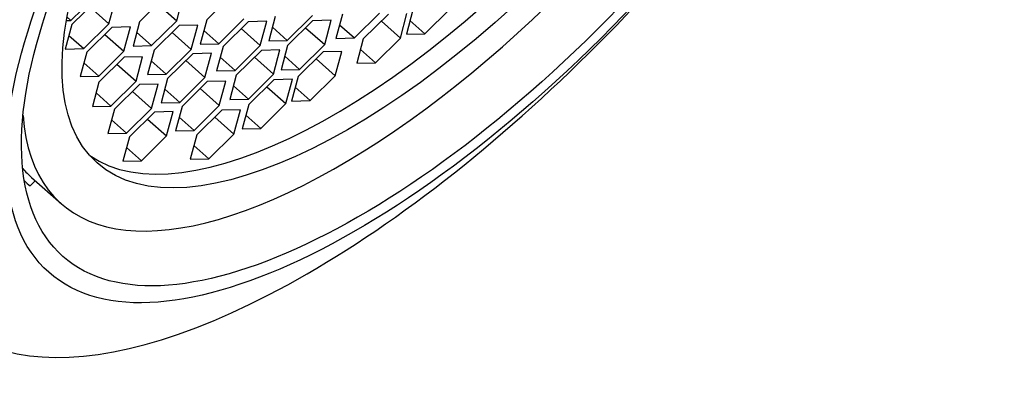
# Model space of a CAD drawing. Units: millimetres. Extents: x 0 to 1416, y 0 to 2026.
# Drawn here: x 1241 to 1257, y 553 to 559 of the extents above; entities that cross this region are included whole.
import ezdxf

# ---------------------------------------------------------------- set-up
doc = ezdxf.new("R2010")
doc.units = ezdxf.units.MM
doc.layers.add('DV6_Défaut', color=7, linetype='Continuous')
doc.layers.add('Défaut', color=7, linetype='Continuous')

# ---------------------------------------------------------------- blocks, each defined once
blk = doc.blocks.new('SE5')
at = {"layer": 'DV6_Défaut', "color": 7, "linetype": 'Continuous'}
for p, q in [((1241.867, 559.206), (1242.273, 559.607)), ((1242.291, 559.538), (1241.884, 559.137)), ((1242.486, 559.15), (1242.592, 559.545)), ((1243.388, 559.587), (1242.981, 559.185)), ((1243.273, 559.474), (1243.583, 559.199)), ((1243.583, 559.199), (1243.688, 559.594)), ((1244.475, 559.616), (1244.069, 559.215)), ((1242.176, 559.425), (1242.486, 559.15)), ((1246.265, 559.309), (1246.159, 558.914)), ((1246.46, 558.921), (1246.866, 559.323)), ((1247.011, 559.308), (1246.604, 558.906)), ((1247.206, 558.92), (1247.311, 559.315)), ((1247.406, 559.378), (1247.301, 558.984)), ((1247.601, 558.991), (1248.008, 559.392)), ((1241.795, 559.204), (1241.867, 559.206)), ((1241.805, 559.261), (1241.867, 559.206)), ((1242.08, 558.749), (1242.486, 559.15)), ((1242.981, 559.185), (1242.876, 558.791)), ((1243.176, 558.798), (1243.583, 559.199)), ((1244.069, 559.215), (1243.963, 558.821)), ((1244.264, 558.828), (1244.67, 559.229)), ((1244.74, 559.185), (1244.334, 558.783)), ((1245.041, 559.192), (1244.74, 559.185)), ((1244.935, 558.797), (1245.041, 559.192)), ((1245.177, 559.271), (1245.072, 558.876)), ((1245.372, 558.883), (1245.779, 559.285)), ((1245.784, 559.201), (1245.378, 558.799)), ((1246.085, 559.208), (1245.784, 559.201)), ((1245.979, 558.813), (1246.085, 559.208)), ((1246.896, 559.195), (1247.206, 558.92)), ((1247.36, 559.205), (1247.601, 558.991)), ((1241.884, 559.137), (1241.779, 558.742)), ((1242.533, 559.093), (1242.127, 558.692)), ((1242.834, 559.1), (1242.533, 559.093)), ((1242.728, 558.706), (1242.834, 559.1)), ((1242.935, 559.012), (1243.176, 558.798)), ((1243.622, 559.124), (1243.215, 558.722)), ((1243.507, 559.011), (1243.817, 558.736)), ((1243.923, 559.131), (1243.622, 559.124)), ((1243.817, 558.736), (1243.923, 559.131)), ((1244.022, 559.042), (1244.264, 558.828)), ((1244.626, 559.072), (1244.935, 558.797)), ((1245.131, 559.097), (1245.372, 558.883)), ((1245.67, 559.088), (1245.979, 558.813)), ((1246.219, 559.135), (1246.46, 558.921)), ((1247.301, 558.984), (1247.601, 558.991)), ((1241.838, 558.963), (1242.08, 558.749)), ((1242.419, 558.98), (1242.728, 558.706)), ((1243.963, 558.821), (1244.264, 558.828)), ((1245.072, 558.876), (1245.372, 558.883)), ((1246.159, 558.914), (1246.46, 558.921)), ((1246.604, 558.906), (1246.499, 558.512)), ((1246.799, 558.519), (1247.206, 558.92)), ((1241.779, 558.742), (1242.08, 558.749)), ((1242.127, 558.692), (1242.021, 558.298)), ((1242.322, 558.305), (1242.728, 558.706)), ((1242.876, 558.791), (1243.176, 558.798)), ((1243.215, 558.722), (1243.11, 558.328)), ((1243.41, 558.335), (1243.817, 558.736)), ((1244.144, 558.674), (1243.843, 558.667)), ((1244.038, 558.279), (1244.144, 558.674)), ((1244.334, 558.783), (1244.228, 558.389)), ((1244.529, 558.396), (1244.935, 558.797)), ((1244.954, 558.721), (1244.548, 558.32)), ((1245.255, 558.728), (1244.954, 558.721)), ((1245.149, 558.334), (1245.255, 558.728)), ((1245.378, 558.799), (1245.272, 558.405)), ((1245.953, 558.697), (1245.547, 558.296)), ((1245.573, 558.412), (1245.979, 558.813)), ((1246.254, 558.704), (1245.953, 558.697)), ((1246.148, 558.31), (1246.254, 558.704)), ((1246.558, 558.733), (1246.799, 558.519)), ((1242.08, 558.519), (1242.322, 558.305)), ((1242.73, 558.609), (1242.323, 558.207)), ((1243.03, 558.616), (1242.73, 558.609)), ((1242.925, 558.221), (1243.03, 558.616)), ((1243.169, 558.549), (1243.41, 558.335)), ((1243.843, 558.667), (1243.436, 558.265)), ((1243.728, 558.554), (1244.038, 558.279)), ((1244.287, 558.61), (1244.529, 558.396)), ((1244.84, 558.608), (1245.149, 558.334)), ((1245.331, 558.626), (1245.573, 558.412)), ((1245.839, 558.584), (1246.148, 558.31)), ((1246.499, 558.512), (1246.799, 558.519)), ((1242.615, 558.496), (1242.925, 558.221)), ((1244.228, 558.389), (1244.529, 558.396)), ((1245.272, 558.405), (1245.573, 558.412)), ((1242.021, 558.298), (1242.322, 558.305)), ((1242.323, 558.207), (1242.218, 557.813)), ((1242.518, 557.82), (1242.925, 558.221)), ((1243.11, 558.328), (1243.41, 558.335)), ((1243.436, 558.265), (1243.331, 557.871)), ((1243.631, 557.878), (1244.038, 558.279)), ((1244.077, 558.215), (1243.671, 557.814)), ((1244.378, 558.222), (1244.077, 558.215)), ((1244.272, 557.828), (1244.378, 558.222)), ((1244.548, 558.32), (1244.442, 557.926)), ((1244.743, 557.933), (1245.149, 558.334)), ((1245.156, 558.246), (1244.75, 557.844)), ((1245.457, 558.253), (1245.156, 558.246)), ((1245.351, 557.858), (1245.457, 558.253)), ((1245.547, 558.296), (1245.441, 557.901)), ((1245.742, 557.908), (1246.148, 558.31)), ((1242.277, 558.034), (1242.518, 557.82)), ((1242.981, 558.17), (1242.575, 557.768)), ((1242.867, 558.057), (1243.177, 557.782)), ((1243.282, 558.176), (1242.981, 558.17)), ((1243.177, 557.782), (1243.282, 558.176)), ((1243.39, 558.092), (1243.631, 557.878)), ((1243.963, 558.102), (1244.272, 557.828)), ((1244.501, 558.147), (1244.743, 557.933)), ((1245.042, 558.133), (1245.351, 557.858)), ((1245.5, 558.123), (1245.742, 557.908)), ((1243.331, 557.871), (1243.631, 557.878)), ((1244.442, 557.926), (1244.743, 557.933)), ((1245.441, 557.901), (1245.742, 557.908)), ((1242.218, 557.813), (1242.518, 557.82)), ((1242.575, 557.768), (1242.469, 557.374)), ((1242.77, 557.381), (1243.177, 557.782)), ((1243.224, 557.722), (1242.817, 557.321)), ((1243.525, 557.729), (1243.224, 557.722)), ((1243.419, 557.335), (1243.525, 557.729)), ((1243.671, 557.814), (1243.565, 557.419)), ((1243.866, 557.426), (1244.272, 557.828)), ((1244.313, 557.754), (1243.906, 557.352)), ((1244.613, 557.76), (1244.313, 557.754)), ((1244.508, 557.366), (1244.613, 557.76)), ((1244.75, 557.844), (1244.644, 557.45)), ((1244.945, 557.457), (1245.351, 557.858)), ((1242.529, 557.595), (1242.77, 557.381)), ((1243.109, 557.609), (1243.419, 557.335)), ((1243.624, 557.641), (1243.866, 557.426)), ((1244.198, 557.641), (1244.508, 557.366)), ((1244.703, 557.671), (1244.945, 557.457)), ((1243.565, 557.419), (1243.866, 557.426)), ((1244.644, 557.45), (1244.945, 557.457)), ((1242.469, 557.374), (1242.77, 557.381)), ((1242.817, 557.321), (1242.712, 556.927)), ((1243.013, 556.934), (1243.419, 557.335)), ((1243.906, 557.352), (1243.801, 556.958)), ((1244.101, 556.965), (1244.508, 557.366)), ((1242.771, 557.148), (1243.013, 556.934)), ((1243.86, 557.179), (1244.101, 556.965)), ((1242.712, 556.927), (1243.013, 556.934)), ((1243.801, 556.958), (1244.101, 556.965)), ((1241.293, 556.611), (1241.209, 556.527)), ((1241.233, 556.664), (1241.711, 556.24))]:
    blk.add_line(p, q, dxfattribs=at)
for centre, major_axis, start_param, end_param in [((1242.365, 568.198), (8.459, 9.54), 0, 3.486294), ((1247.934, 563.259), (6.223, 7.018), 2.765638, 6.283185), ((1247.682, 563.482), (5.639, 6.36), 3.1902, 6.234578), ((1247.89, 563.298), (7.962, 8.978), 2.868011, 5.187328), ((1247.456, 563.682), (6.223, 7.018), 3.088936, 3.141593), ((1247.456, 563.682), (6.303, 7.108), 3.129271, 3.160389)]:
    blk.add_ellipse(centre, major_axis=major_axis, ratio=0.408248, start_param=start_param, end_param=end_param, dxfattribs=at)
for centre, major_axis in [((1248.375, 562.868), (-6.864, -7.74)), ((1248.375, 562.868), (-6.635, -7.482)), ((1247.934, 563.259), (5.639, 6.36))]:
    blk.add_ellipse(centre, major_axis=major_axis, ratio=0.408248, dxfattribs=at)

msp = doc.modelspace()

# ---------------------------------------------------------------- block references
at = {"layer": 'Défaut'}
msp.add_blockref('SE5', (0, 0), dxfattribs=at)

doc.saveas('drawing.dxf')
